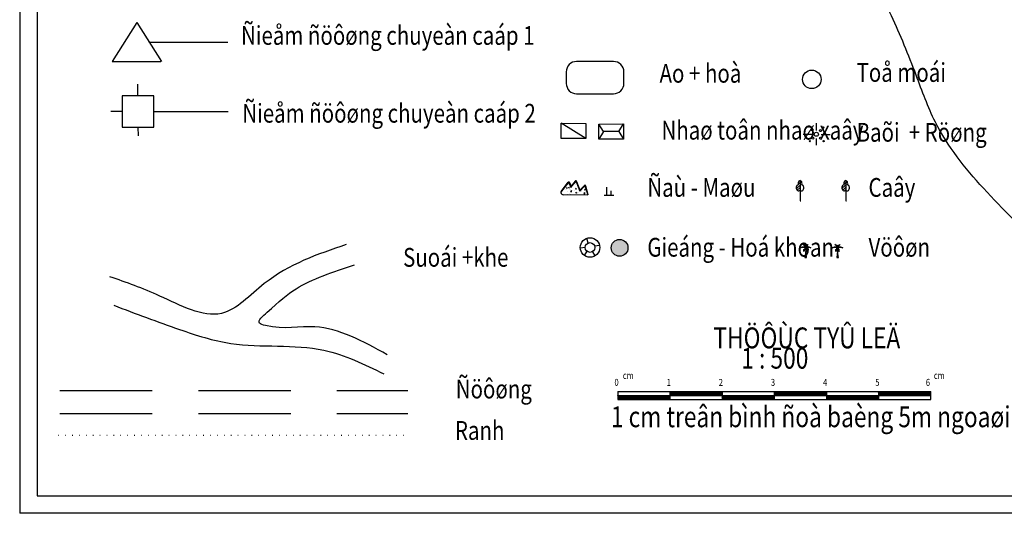
# Model space of a CAD drawing. Extents: x 4365 to 5477, y 227 to 1038.
# Drawn here: x 4365 to 4592, y 227 to 340 of the extents above; entities that cross this region are included whole.
import ezdxf

# ---------------------------------------------------------------- set-up
doc = ezdxf.new("R2010")
doc.units = 0
doc.header["$LTSCALE"] = 17
doc.header["$MEASUREMENT"] = 0
doc.linetypes.add('DASHED2', pattern=[0.375, 0.25, -0.125])
doc.linetypes.add('DOT2', pattern=[0.125, 0, -0.125])
for name, color, linetype in [('BAI', 7, 'CONTINUOUS'), ('CAY', 3, 'CONTINUOUS'), ('DAM', 5, 'CONTINUOUS'), ('DIEM', 6, 'CONTINUOUS'), ('DONGMUC05', 8, 'CONTINUOUS'), ('DUONGCU', 2, 'DASHED2'), ('k', 7, 'CONTINUOUS'), ('KHUNG', 7, 'CONTINUOUS'), ('TENCOC', 6, 'CONTINUOUS'), ('TV', 9, 'CONTINUOUS')]:
    doc.layers.add(name, color=color, linetype=linetype)
doc.styles.add('STYLE3', font='vnih____.shx', dxfattribs={"height": 2})
doc.linetypes.add('Duong Mai doc2', pattern='A,3,[130,ltypeshp.shx,S=4,R=0,X=0,Y=4],6,[130,ltypeshp.shx,S=2,R=0,X=0,Y=2],3', length=12)
doc.linetypes.add('Duong Mai doc2a', pattern='A,3,[130,ltypeshp.shx,S=4,R=0,X=0,Y=-4],6,[130,ltypeshp.shx,S=2,R=0,X=0,Y=-2],3', length=12)

# ---------------------------------------------------------------- blocks, each defined once
blk = doc.blocks.new('A$C57653B87')
at = {"layer": 'k', "color": 74}
for p, q in [((0.67, 0), (0.67, 2.07)), ((0.67, 0), (0.67, 2.07)), ((1.78, 0), (1.78, 1.11)), ((1.78, 0), (1.78, 1.11)), ((0, 0), (2.44, 0)), ((0, 0), (2.44, 0))]:
    blk.add_line(p, q, dxfattribs=at)
blk = doc.blocks.new('A$C25B55D8B')
at = {"layer": 'TV', "xscale": 0.384, "yscale": 0.384, "zscale": 0.384}
blk.add_blockref('A$C57653B87', (0, 0), dxfattribs=at)
blk = doc.blocks.new('A$C58D21ADC')
at = {"layer": 'TV', "xscale": 1.92, "yscale": 1.92, "zscale": 1.92}
blk.add_blockref('A$C25B55D8B', (0, 0), dxfattribs=at)
blk = doc.blocks.new('RAM')
at = {"layer": 'BAI'}
for p, q in [((0, 8.61), (0, 5.74)), ((-1.6, 4.14), (-5.04, 4.14)), ((1.91, 4.14), (5.49, 4.14)), ((0, 2.55), (0, 0))]:
    blk.add_line(p, q, dxfattribs=at)
for centre, radius in [((-2.78, 7.2), 0.238), ((-1.6, 5.99), 0.396), ((0.06, 4.22), 0.793), ((1.66, 5.63), 0.396), ((2.83, 6.84), 0.238), ((-2.49, 1.51), 0.238), ((-1.28, 2.68), 0.396), ((1.71, 2.68), 0.396), ((2.92, 1.51), 0.238)]:
    blk.add_circle(centre, radius, dxfattribs=at)
blk = doc.blocks.new('A$C6E1B799E')
at = {"layer": 'KHUNG', "color": 8, "xscale": 0.8201577094765525, "yscale": 0.8201577094765525, "zscale": 0.8201577094765525}
blk.add_blockref('RAM', (4.13, 0), dxfattribs=at)
blk = doc.blocks.new('A$C41B02426')
at = {"layer": 'DAM', "color": 3}
for points in [[(1.91, 4.57), (0.76, 4.57), (0, 4.19), (0.76, 4.57), (1.14, 4.57), (2.29, 4.19), (2.67, 4.96), (2.67, 5.34), (3.43, 5.72), (2.67, 4.96)], [(1.91, 4.96), (1.14, 5.72), (1.91, 5.34), (1.91, 4.96), (2.29, 4.19), (2.29, 2.67), (1.91, 0), (2.67, 0), (2.29, 2.67)], [(2.29, 4.19), (2.67, 3.43), (3.05, 2.67), (3.05, 3.43), (2.67, 3.81), (2.29, 4.19), (1.91, 3.43), (1.52, 2.67), (1.52, 3.43), (1.91, 3.81), (2.29, 4.19), (3.43, 4.57), (3.81, 4.57), (4.57, 4.19), (3.81, 4.57), (2.67, 4.57)]]:
    blk.add_lwpolyline(points, dxfattribs=at)
blk = doc.blocks.new('CAY')
at = {"layer": 'TENCOC'}
h = blk.add_hatch(dxfattribs=at)
h.set_pattern_fill('ANSI31', color=256, scale=3, style=0)
h.set_pattern_definition([(45, (1243.79305, -280.17415), (-0.26516504, 0.26516504), [])])
edge = h.paths.add_edge_path()
edge.add_ellipse((0, 3.78), major_axis=(-0.014, 0.67), ratio=0.651377, start_angle=358.3249, end_angle=470.3244)
edge.add_ellipse((-0.35, 2.87), major_axis=(-0.014, 0.67), ratio=0.767622, start_angle=364.2523, end_angle=581.325)
edge.add_line((0, 2.37), (0, 4.45))
for p, q in [((0, 4.43), (0, 0)), ((0, 0), (0.17, 0))]:
    blk.add_line(p, q, dxfattribs=at)
for centre, ratio, start_param, end_param in [((0, 3.78), 0.651377, 4.32198, 8.208709), ((-0.35, 2.87), 0.767622, 6.357402, 10.157429), ((0.34, 2.87), 0.748307, 2.369217, 6.115867)]:
    blk.add_ellipse(centre, major_axis=(-0.014, 0.67), ratio=ratio, start_param=start_param, end_param=end_param, dxfattribs=at)
blk = doc.blocks.new('A$C46AD284E')
at = {"layer": 'BAI'}
blk.add_blockref('CAY', (2.23, 0), dxfattribs=at)
blk = doc.blocks.new('A$C40ED0A94')
at = {"layer": 'CAY', "xscale": 0.6666666666666666, "yscale": 0.6666666666666666, "zscale": 0.6666666666666666}
blk.add_blockref('A$C46AD284E', (0, 0), dxfattribs=at)
blk = doc.blocks.new('A$C04F5766A')
at = {"layer": 'CAY', "xscale": 0.3126312128148356, "yscale": 0.3126312128148356, "zscale": 0.3126312128148356}
blk.add_blockref('A$C40ED0A94', (0, 0), dxfattribs=at)
blk = doc.blocks.new('A$C166F2916')
at = {"layer": 'BAI', "xscale": 1.438592233373309, "yscale": 1.438592233373309, "zscale": 1.438592233373309}
blk.add_blockref('A$C04F5766A', (0, 0), dxfattribs=at)

msp = doc.modelspace()

# ---------------------------------------------------------------- hatches: boundary and pattern name
at = {"layer": 'DUONGCU'}
msp.add_hatch(color=256, dxfattribs=at).paths.add_polyline_path([(4505.331, 287.694, 1.0000002), (4501.474, 287.694, 1.0000002)])
at = {"layer": 'KHUNG'}
h = msp.add_hatch(dxfattribs=at)
h.set_pattern_fill('ANSI31', color=8, scale=1.2, style=0)
h.set_pattern_definition([(45, (4904.90323, -75.19822), (-0.106066017, 0.106066017), [])])
h.paths.add_polyline_path([(4526.972, 253.695), (4526.972, 254.595), (4514.972, 254.595), (4514.972, 253.695)])
h.paths.add_polyline_path([(4526.972, 253.695), (4526.972, 252.795), (4538.972, 252.795), (4538.972, 253.695)])
h.paths.add_polyline_path([(4550.972, 253.695), (4550.972, 254.595), (4538.972, 254.595), (4538.972, 253.695)])
h.paths.add_polyline_path([(4550.972, 253.695), (4550.972, 252.795), (4562.972, 252.795), (4562.972, 253.695)])
h.paths.add_polyline_path([(4562.972, 254.595), (4562.972, 253.695), (4574.972, 253.695), (4574.972, 254.595)])
h.paths.add_polyline_path([(4502.972, 253.695), (4502.972, 252.795), (4514.972, 252.795), (4514.972, 253.695)])
at = {"layer": 'TENCOC'}
h = msp.add_hatch(dxfattribs=at)
h.set_pattern_fill('AR-CONC', color=256, scale=0.288, style=0)
h.set_pattern_definition([(50, (3843.653, 10.6496), (2.0657093, -0.180726), [0.216, -2.376]), (355, (3843.653, 10.6496), (-0.399604, 2.1663133), [0.1728, -1.9008]), (100.4514, (3843.8252, 10.6345), (1.666107, 1.985586), [0.183572, -2.019289]), (46.1842, (3843.653, 11.2256), (3.073654, -0.476695), [0.324, -3.564]), (96.6356, (3843.9092, 11.186), (2.691829, 2.80546), [0.275358, -3.028933]), (351.1842, (3843.653, 11.2256), (2.691826, 2.805462), [0.2592, -2.8512]), (21, (3843.941, 11.0816), (1.7190923, -1.1595424), [0.216, -2.376]), (326, (3843.941, 11.0816), (0.700748, 2.088432), [0.1728, -1.9008]), (71.4514, (3844.0843, 10.985), (2.419841, 0.928888), [0.183572, -2.019289]), (37.5, (3843.65305, 10.6496), (0.0350204, 0.9587343), [0, -1.87776, 0, -1.9296, 0, -1.908]), (7.5, (3843.6531, 10.6496), (0.7576403, 1.1359057), [0, -1.10016, 0, -1.83456, 0, -0.7272]), (327.5, (3843.0108, 10.6496), (1.5374086, -0.064958), [0, -0.72, 0, -2.2464, 0, -2.9808]), (317.5, (3842.7228, 10.6496), (1.6795762, 0.2883023), [0, -0.936, 0, -1.49184, 0, -2.1168])])
h.paths.add_polyline_path([(4494.215, 300.716), (4493.444, 302.738, 0.5875142), (4493.145, 302.781), (4492.193, 301.534), (4491.826, 302.495, 0.5875142), (4491.528, 302.539), (4489.893, 300.399, 0.6169203), (4490.231, 299.705), (4496.002, 299.715), (4495.513, 301.741, 0.6014857), (4495.217, 301.817)])

# ---------------------------------------------------------------- linework, layer by layer
at = {"layer": 'DIEM', "color": 1}
for p, q in [((4392.311, 339.524), (4386.614, 330.531)), ((4392.311, 339.524), (4398.007, 330.531)), ((4386.614, 330.531), (4397.823, 330.531))]:
    msp.add_line(p, q, dxfattribs=at)
at = {"layer": 'DIEM'}
msp.add_line((4395.067, 335.028), (4413.259, 335.028), dxfattribs=at)
at = {"layer": 'DONGMUC05', "color": 11}
for p, q in [((4365.37, 1037.515), (4365.37, 228.086)), ((4365.37, 761.08), (4365.37, 226.6)), ((5476.297, 226.6), (4365.37, 226.6))]:
    msp.add_line(p, q, dxfattribs=at)
at = {"layer": 'DONGMUC05'}
for p, q in [((4369.388, 1033.498), (4369.388, 232.103)), ((4369.388, 757.062), (4369.388, 230.618)), ((4369.388, 230.618), (5472.279, 230.618))]:
    msp.add_line(p, q, dxfattribs=at)
msp.add_open_spline([(4601.048, 287.432), (4596.304, 291.965), (4587.039, 300.815), (4576.387, 314.141), (4571.386, 328.401), (4566.721, 339.784), (4561.959, 348.957), (4557.493, 356.347), (4562.873, 362.717), (4571.569, 358.741), (4576.464, 352.081), (4580.542, 346.946), (4584.73, 343.224), (4590.257, 346.328), (4588.458, 355.536), (4588.393, 364.153), (4589.091, 375.817), (4580.869, 377.954), (4580.134, 384.689), (4580.083, 390.303), (4582.774, 396.416), (4586.397, 402.701), (4585.727, 411.405), (4586.055, 419.117), (4581.133, 427.129), (4587.638, 428.911), (4591.869, 426.386), (4598.487, 422.349), (4604.961, 415.67), (4611.05, 407.039), (4614.51, 398.489), (4618.885, 387.68), (4621.954, 374.231), (4627.86, 358.359), (4634.099, 342.852), (4641.506, 329.835), (4650.645, 321.537), (4661.346, 319.404), (4668.909, 313.119), (4675.169, 310.753), (4677.517, 309.759)], degree=3, knots=[0, 0, 0, 0, 49.108435, 95.8941871, 125.0136651, 161.7407031, 186.1925623, 206.2131921, 216.4774579, 239.0677383, 262.3444093, 280.1839014, 289.307832, 300.1196583, 316.9474446, 350.5288593, 372.4902765, 390.8708034, 400.3371223, 419.7208649, 432.9004683, 449.5070745, 473.0965123, 494.2273094, 512.6407366, 521.6092806, 534.3125707, 548.8696547, 579.5870215, 602.7457354, 627.4007973, 648.1414805, 689.7994781, 729.9760271, 774.4960337, 814.4986345, 841.3030874, 863.2227216, 893.8527801, 912.8697476, 912.8697476, 912.8697476, 912.8697476], dxfattribs=at)
at = {"layer": 'DUONGCU', "ltscale": 5}
for p, q in [((4374.61, 254.89), (4454.691, 254.89)), ((4374.61, 249.542), (4454.691, 249.542))]:
    msp.add_line(p, q, dxfattribs=at)
at = {"layer": 'DUONGCU'}
for points, knots in [([(4703.707, 279.835), (4699.485, 284.328), (4690.613, 293.768), (4676.831, 309.609), (4664.766, 329.635), (4650.351, 349.926), (4636.742, 372.205), (4620.888, 393.496), (4606.139, 417.715), (4586.007, 436.422), (4575.35, 454.277), (4571.548, 464.025), (4570.195, 467.806)], [0, 0, 0, 0, 18.5039385, 38.8808653, 62.8115182, 88.4603447, 113.5567818, 141.0420473, 168.1145045, 198.1649631, 222.7992466, 229.5878873, 229.5878873, 229.5878873, 229.5878873]), ([(4706.967, 283.396), (4702.745, 287.889), (4693.874, 297.33), (4680.091, 313.17), (4668.026, 333.196), (4653.611, 353.487), (4640.002, 375.766), (4624.148, 397.057), (4609.4, 421.276), (4589.267, 439.984), (4579.714, 455.989), (4576.416, 463.661), (4575.75, 465.254)], [0, 0, 0, 0, 18.5039385, 38.8808653, 62.8115182, 88.4603447, 113.5567818, 141.0420473, 168.1145045, 198.1649631, 222.7992466, 223.220868, 223.220868, 223.220868, 223.220868])]:
    msp.add_open_spline(points, degree=3, knots=knots, dxfattribs=at)
at = {"layer": 'KHUNG', "color": 8}
for p, q in [((4392.579, 322.683), (4392.579, 325.328)), ((4388.96, 322.683), (4388.96, 315.445)), ((4388.96, 322.683), (4388.96, 315.445)), ((4396.198, 315.445), (4396.198, 322.683)), ((4396.198, 315.445), (4396.198, 322.683)), ((4388.96, 319.064), (4386.314, 319.064)), ((4396.198, 319.064), (4413.358, 319.064)), ((4388.96, 315.445), (4396.198, 315.445)), ((4388.96, 315.445), (4396.198, 315.445)), ((4392.579, 315.445), (4392.6, 313.493)), ((4502.972, 254.595), (4574.972, 254.595)), ((4502.972, 254.595), (4502.972, 252.795)), ((4514.972, 254.595), (4514.972, 252.795)), ((4526.972, 254.595), (4526.972, 252.795)), ((4538.972, 254.595), (4538.972, 252.795)), ((4550.972, 254.595), (4550.972, 252.795)), ((4562.972, 254.595), (4562.972, 252.795)), ((4574.972, 252.795), (4574.972, 254.595)), ((4502.972, 253.695), (4574.972, 253.695)), ((4502.972, 252.795), (4574.972, 252.795))]:
    msp.add_line(p, q, dxfattribs=at)
msp.add_lwpolyline([(4396.198, 322.683), (4388.96, 322.683), (4388.96, 315.445), (4396.198, 315.445), (4396.198, 322.683)], dxfattribs=at)
msp.add_lwpolyline([(4396.198, 322.683), (4388.96, 322.683), (4388.96, 315.445), (4396.198, 315.445), (4396.198, 322.683)], dxfattribs=at)
at = {"layer": 'KHUNG', "color": 8, "linetype": 'Duong Mai doc2', "ltscale": 0.03}
for points in [[(4440.477, 288.422), (4421.648, 279.44), (4411.804, 272.6), (4397.609, 276.602), (4386.141, 281.05)], [(4449.927, 263.091), (4433.309, 269.512), (4421.901, 269.789), (4420.537, 270.373), (4422.287, 272.847), (4428.988, 278.269), (4442.423, 283.803)], [(4387.01, 274.461), (4402.152, 268.901), (4413.925, 265.705), (4435.38, 264.122), (4449.187, 258.674)]]:
    msp.add_spline(points, degree=3, dxfattribs=at)
at = {"layer": 'TENCOC'}
for p, q in [((4495.636, 312.852), (4489.955, 316.332)), ((4499.673, 314.424), (4498.615, 316.157)), ((4503.256, 314.441), (4504.299, 316.183)), ((4499.673, 314.424), (4498.631, 312.682)), ((4503.256, 314.441), (4499.673, 314.424)), ((4503.256, 314.441), (4504.315, 312.708)), ((4489.893, 300.399), (4491.528, 302.539)), ((4489.961, 300.626), (4491.596, 302.765)), ((4491.826, 302.495), (4492.193, 301.534)), ((4491.895, 302.722), (4492.261, 301.761)), ((4492.193, 301.534), (4493.145, 302.781)), ((4492.261, 301.761), (4493.214, 303.008)), ((4493.444, 302.738), (4494.215, 300.716)), ((4493.513, 302.964), (4494.284, 300.943)), ((4494.215, 300.716), (4495.217, 301.817)), ((4494.284, 300.943), (4495.286, 302.044)), ((4495.513, 301.741), (4496.071, 299.861)), ((4495.581, 301.968), (4496.071, 299.942)), ((4490.299, 299.932), (4496.071, 299.861)), ((4494.351, 287.706), (4495.474, 287.828)), ((4496.133, 288.77), (4495.874, 289.889)), ((4498.791, 288.212), (4497.666, 288.093)), ((4495.89, 286.891), (4495.269, 285.954)), ((4497.153, 286.793), (4497.717, 285.823))]:
    msp.add_line(p, q, dxfattribs=at)
for points in [[(4495.636, 312.852), (4489.952, 312.857), (4489.955, 316.332), (4495.639, 316.328)], [(4504.315, 312.708), (4498.631, 312.682), (4498.615, 316.157), (4504.299, 316.183)]]:
    msp.add_lwpolyline(points, close=True, dxfattribs=at)
for centre, radius in [((4496.593, 287.764), 2.243), ((4496.593, 287.764), 1.121), ((4503.402, 287.694), 1.929)]:
    msp.add_circle(centre, radius, dxfattribs=at)
for centre, radius, start, end in [((4491.665, 302.434), 0.173, 20.87768, 142.61704), ((4491.733, 302.66), 0.173, 20.87768, 142.61704), ((4493.282, 302.676), 0.173, 20.87768, 142.61704), ((4493.351, 302.903), 0.173, 20.87768, 142.61704), ((4495.345, 301.701), 0.173, 13.5864, 137.69162), ((4495.413, 301.927), 0.173, 13.5864, 137.69162), ((4490.305, 300.363), 0.432, 142.61704, 269.30215)]:
    msp.add_arc(centre, radius, start, end, dxfattribs=at)
at = {"layer": 'TV', "linetype": 'DOT2', "ltscale": 0.7}
msp.add_line((4374.284, 244.571), (4455.003, 244.571), dxfattribs=at)
at = {"layer": 'TV', "linetype": 'Duong Mai doc2', "ltscale": 0.15}
msp.add_lwpolyline([(4493.515, 323.135), (4501.981, 323.135, 0.4142136), (4504.381, 325.535), (4504.381, 328.16, 0.4142136), (4501.981, 330.56), (4493.515, 330.56, 0.4142136), (4491.115, 328.16), (4491.115, 325.535, 0.4142136)], format="xyb", close=True, dxfattribs=at)
at = {"layer": 'TV', "linetype": 'Duong Mai doc2a', "ltscale": 0.1}
msp.add_circle((4547.62, 326.444), 2.134, dxfattribs=at)

# ---------------------------------------------------------------- block references
at = {"layer": 'TV', "linetype": 'DOT2'}
for name, p, xscale, yscale, zscale in [('A$C6E1B799E', (4545.671, 311.34), 0.7170463610003708, 0.7170463610008042, 0.7170463610008525), ('A$C58D21ADC', (4499.876, 299.83), 1.200000000000045, 1.200000000000003, 1.2), ('A$C41B02426', (4545.036, 285.492), 0.5183999999997013, 0.5184000000000211, 0.5184), ('A$C41B02426', (4552.363, 285.492), 0.5183999999997013, 0.5184000000000211, 0.5184)]:
    msp.add_blockref(name, p, dxfattribs=dict(at, xscale=xscale, yscale=yscale, zscale=zscale))
at = {"layer": 'TV', "linetype": 'DOT2', "xscale": 3.456000000000131, "yscale": 3.455999999999996, "zscale": 3.456, "rotation": 359.9999999999977}
for p in [(4542.61, 298.53), (4553.115, 298.53)]:
    msp.add_blockref('A$C166F2916', p, dxfattribs=at)

# ---------------------------------------------------------------- texts
at = {"layer": 'KHUNG', "color": 8, "style": 'STYLE3', "width": 0.8}
for s, height, p in [('Ñieåm ñöôøng chuyeàn caáp 1', 4.32, (4416.294, 334.402)), ('Ao + hoà', 4.32, (4512.587, 325.68)), ('Toå moái', 4.32, (4557.919, 325.876)), ('Ñieåm ñöôøng chuyeàn caáp 2', 4.32, (4416.59, 316.489)), ('Nhaø toân nhaø xaây ', 4.32, (4513.033, 312.592)), ('Baõi  + Röøng', 4.32, (4557.919, 312.104)), ('Ñaù - Maøu', 4.32, (4509.784, 299.428)), ('Caây', 4.32, (4560.674, 299.428)), ('Gieáng - Hoá khoan', 4.32, (4509.784, 285.656)), ('Vöôøn', 4.32, (4560.674, 285.656)), ('Suoái +khe', 4.32, (4453.581, 283.334)), ('THÖÔÙC TYÛ LEÄ ', 4.8, (4524.978, 264.561)), ('1 : 500', 4.8, (4531.394, 259.889)), ('Ñöôøng ', 4.32, (4465.699, 253.027)), ('cm', 1.6, (4504.129, 257.52)), ('cm', 1.6, (4575.689, 257.52)), ('0', 1.6, (4502.211, 255.927)), ('1', 1.6, (4514.211, 255.927)), ('2', 1.6, (4526.211, 255.927)), ('3', 1.6, (4538.211, 255.927)), ('4', 1.6, (4550.211, 255.927)), ('5', 1.6, (4562.211, 255.927)), ('6', 1.6, (4573.855, 255.927)), ('1 cm treân bình ñoà baèng 5m ngoaøi thöïc teá', 4.8, (4501.389, 246.412)), ('Ranh', 4.32, (4465.51, 243.506))]:
    msp.add_text(s, height=height, dxfattribs=at).set_placement(p)

doc.saveas('drawing.dxf')
